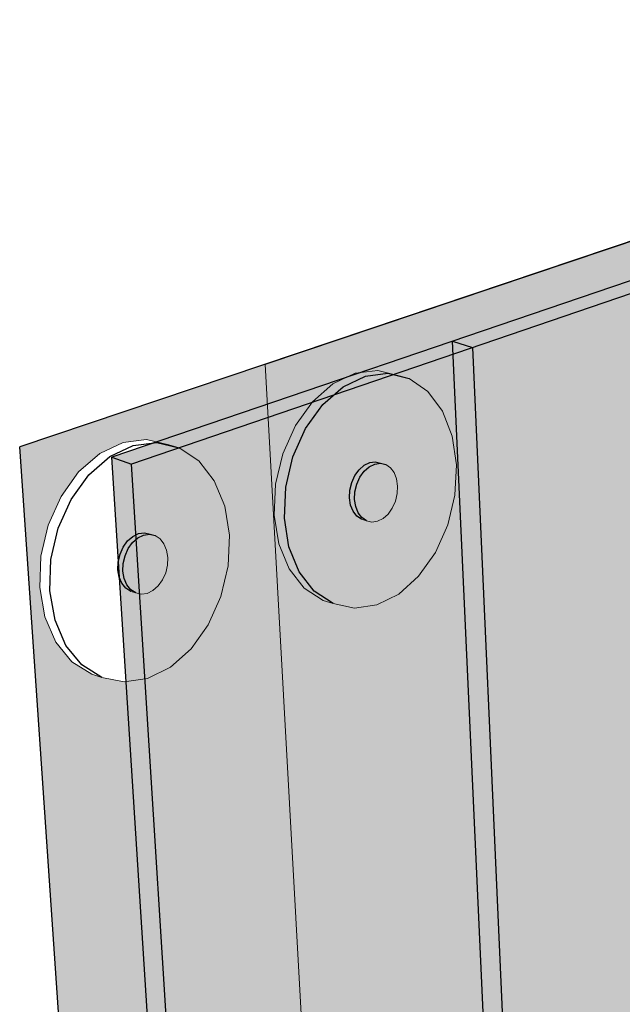
# Model space of a CAD drawing. Units: inches. Extents: x 1736.4 to 1796.5, y 1664.8 to 1715.2.
# Drawn here: x 1756.9 to 1762.2, y 1698.1 to 1706.7 of the extents above; entities that cross this region are included whole.
import ezdxf

# ---------------------------------------------------------------- set-up
doc = ezdxf.new("R2010")
doc.units = ezdxf.units.IN
doc.header["$MEASUREMENT"] = 0
for name, color, linetype in [('100 STATIC CONTENTS', 7, 'Continuous'), ('124               ++Extend Vertically', 7, 'Continuous'), ('128          +Extend Vertically', 7, 'Continuous'), ('131          +Extend Vertically', 7, 'Continuous')]:
    doc.layers.add(name, color=color, linetype=linetype)

msp = doc.modelspace()

# ---------------------------------------------------------------- hatches: boundary and pattern name
at = {"layer": '100 STATIC CONTENTS'}
h = msp.add_hatch(color=252, dxfattribs=at)
h.dxf.hatch_style = 1
h.paths.add_polyline_path([(1762.2796, 1704.3068), (1760.8608, 1703.8223), (1761.222, 1695.7328), (1761.8995, 1696.0246), (1762.01, 1696.1307), (1762.6782, 1696.4181), (1762.5562, 1696.6144)])
h.paths.add_polyline_path([(1762.4522, 1704.2534), (1762.2796, 1704.3068), (1762.5562, 1696.6144), (1762.6782, 1696.4181), (1765.2821, 1692.2267), (1765.4188, 1692.2937), (1762.7181, 1696.6397)])
h.paths.add_polyline_path([(1760.8608, 1703.8223), (1760.6886, 1703.8772), (1761.0617, 1695.7092), (1761.1741, 1695.5277), (1763.6988, 1691.4501), (1763.8335, 1691.5161), (1761.222, 1695.7328)])
h.paths.add_polyline_path([(1761.8995, 1696.0246), (1761.222, 1695.7328), (1763.8335, 1691.5161), (1764.4946, 1691.8404)])
h.paths.add_polyline_path([(1762.01, 1696.1307), (1761.8995, 1696.0246), (1764.4946, 1691.8404), (1764.6303, 1691.907)])
h.paths.add_polyline_path([(1762.6782, 1696.4181), (1762.01, 1696.1307), (1764.6303, 1691.907), (1765.2821, 1692.2267)])
h.paths.add_polyline_path([(1765.3357, 1688.8063), (1764.6757, 1688.4567), (1775.4591, 1683.5334), (1776.7287, 1684.3796), (1771.9925, 1686.4831), (1771.9014, 1686.629), (1771.1592, 1686.1843)])
h.paths.add_polyline_path([(1763.8335, 1691.5161), (1763.6988, 1691.4501), (1765.3357, 1688.8063), (1771.1592, 1686.1843), (1771.1634, 1686.3996), (1765.4032, 1688.9817)])
h.paths.add_polyline_path([(1764.4946, 1691.8404), (1763.8335, 1691.5161), (1765.4032, 1688.9817), (1766.0543, 1689.3256)])
h.paths.add_polyline_path([(1766.0543, 1689.3256), (1765.4032, 1688.9817), (1771.1634, 1686.3996), (1771.8054, 1686.7826)], flags=17)
h.paths.add_polyline_path([(1766.1229, 1689.5011), (1764.6303, 1691.907), (1764.4946, 1691.8404), (1766.0543, 1689.3256), (1771.8054, 1686.7826), (1771.9014, 1686.629), (1771.9925, 1686.4831), (1776.7287, 1684.3796), (1776.7415, 1684.6001), (1772.0778, 1686.6622), (1771.8904, 1686.9623)])
h.paths.add_polyline_path([(1766.7652, 1689.8393), (1766.1229, 1689.5011), (1771.8904, 1686.9623), (1772.0778, 1686.6622), (1775.2565, 1685.2567), (1775.8806, 1685.6578), (1772.7093, 1687.0412), (1772.5231, 1687.3388)], flags=17)
h.paths.add_polyline_path([(1765.2821, 1692.2267), (1764.6303, 1691.907), (1766.1229, 1689.5011), (1766.7652, 1689.8393)])
h.paths.add_polyline_path([(1766.8349, 1690.0149), (1765.4188, 1692.2937), (1765.2821, 1692.2267), (1766.7652, 1689.8393), (1772.5231, 1687.3388), (1772.7093, 1687.0412), (1775.8806, 1685.6578), (1775.8919, 1685.8759), (1772.7957, 1687.2204), (1772.6091, 1687.5187)])
h.paths.add_polyline_path([(1771.9014, 1686.629), (1771.8054, 1686.7826), (1771.1634, 1686.3996), (1771.1592, 1686.1843)], flags=17)
h.paths.add_polyline_path([(1794.8169, 1696.2737), (1794.6489, 1696.3231), (1776.7287, 1684.3796), (1775.4591, 1683.5334), (1775.4481, 1683.3113)])
h.paths.add_polyline_path([(1794.6489, 1696.3231), (1794.4795, 1696.3729), (1776.7415, 1684.6001), (1776.7287, 1684.3796)])
h.paths.add_polyline_path([(1792.6105, 1696.4092), (1792.6388, 1696.5926), (1775.8919, 1685.8759), (1775.8806, 1685.6578)])
h.paths.add_polyline_path([(1764.6757, 1688.4567), (1764.6093, 1688.2815), (1775.4481, 1683.3113), (1775.4591, 1683.5334)])
h.paths.add_polyline_path([(1764.6277, 1704.9991), (1764.6254, 1705.1079), (1762.2796, 1704.3068), (1762.4522, 1704.2534)])
h.paths.add_polyline_path([(1764.6254, 1705.1079), (1764.623, 1705.216), (1760.6886, 1703.8772), (1760.8608, 1703.8223)])
at = {"layer": '124               ++Extend Vertically'}
h = msp.add_hatch(color=253, dxfattribs=at)
h.dxf.hatch_style = 1
h.paths.add_polyline_path([(1760.9199, 1697.5084), (1760.9987, 1697.3242), (1761.0326, 1697.1065), (1761.0195, 1696.8699), (1760.9603, 1696.6303), (1760.8591, 1696.4034), (1760.7227, 1696.2044), (1760.5599, 1696.0466), (1760.3816, 1695.9406), (1760.1997, 1695.8938), (1760.0263, 1695.9096), (1759.9438, 1695.9428), (1759.7908, 1696.0208), (1759.6688, 1696.1559), (1759.5864, 1696.3392), (1759.5496, 1696.5584), (1759.5612, 1696.7983), (1759.6206, 1697.0422), (1759.7236, 1697.2731), (1759.8631, 1697.4747), (1760.0292, 1697.6332), (1760.2102, 1697.7375), (1760.3937, 1697.7807), (1760.5668, 1697.7603), (1760.65, 1697.7286), (1760.801, 1697.6464)], flags=16)
h.paths.add_polyline_path([(1760.5252, 1696.9751), (1760.5452, 1696.9291), (1760.5539, 1696.8745), (1760.5508, 1696.815), (1760.536, 1696.7546), (1760.5105, 1696.6975), (1760.4761, 1696.6475), (1760.4351, 1696.6079), (1760.3902, 1696.5815), (1760.3446, 1696.5701), (1760.2788, 1696.5768), (1760.272, 1696.5845), (1760.2218, 1696.6107), (1760.1916, 1696.6448), (1760.1714, 1696.6907), (1760.1625, 1696.7454), (1760.1655, 1696.8051), (1760.1804, 1696.8657), (1760.206, 1696.9231), (1760.2406, 1696.9733), (1760.2818, 1697.0128), (1760.3268, 1697.0391), (1760.3725, 1697.0503), (1760.4158, 1697.0456), (1760.4573, 1697.0295), (1760.4952, 1697.0093)], flags=0)
h.paths.add_polyline_path([(1759.9625, 1706.1748), (1759.9147, 1706.1513), (1759.8661, 1706.1446), (1759.8198, 1706.1553), (1759.7761, 1706.1683), (1759.7354, 1706.1957), (1759.7031, 1706.2378), (1759.6814, 1706.2918), (1759.6717, 1706.3542), (1759.6748, 1706.4205), (1759.6905, 1706.4863), (1759.7176, 1706.5471), (1759.7544, 1706.5986), (1759.7983, 1706.6373), (1759.8462, 1706.6607), (1759.895, 1706.6671), (1759.9454, 1706.6551), (1759.9448, 1706.655), (1759.9851, 1706.6433), (1760.0256, 1706.6156), (1760.0577, 1706.5733), (1760.0792, 1706.5192), (1760.0886, 1706.457), (1760.0854, 1706.3909), (1760.0698, 1706.3254), (1760.0427, 1706.2649), (1760.0062, 1706.2136)], flags=0)
h.paths.add_polyline_path([(1759.8394, 1689.7094), (1771.8005, 1695.5569), (1771.9822, 1703.5652), (1765.4145, 1700.9945), (1765.394, 1700.9902), (1765.3719, 1700.9938), (1765.3497, 1701.005), (1765.3288, 1701.0229), (1765.3108, 1701.0465), (1764.5685, 1702.2306), (1764.724, 1702.2887), (1764.6852, 1702.3505), (1764.6158, 1705.5469), (1759.0628, 1703.6783)])
h = msp.add_hatch(color=255, dxfattribs=at)
h.dxf.hatch_style = 1
h.paths.add_polyline_path([(1759.739, 1703.4827), (1759.9321, 1703.5753), (1760.1362, 1703.6002), (1760.0399, 1703.6242), (1759.8442, 1703.6004), (1759.6511, 1703.508), (1759.4742, 1703.3529), (1759.3258, 1703.1459), (1759.2164, 1702.9014), (1759.1538, 1702.6364), (1759.1422, 1702.3696), (1759.1821, 1702.1196), (1759.2707, 1701.9036), (1759.4014, 1701.7364), (1759.5651, 1701.629), (1759.6521, 1701.6023), (1759.4885, 1701.7097), (1759.3579, 1701.8771), (1759.2695, 1702.0932), (1759.2296, 1702.3434), (1759.2414, 1702.6104), (1759.3041, 1702.8756), (1759.4135, 1703.1203), (1759.562, 1703.3275)])
h.paths.add_polyline_path([(1760.601, 1703.2707), (1760.4739, 1703.441), (1760.3125, 1703.5532), (1760.1277, 1703.5992), (1759.9321, 1703.5753), (1759.739, 1703.4827), (1759.562, 1703.3275), (1759.4135, 1703.1203), (1759.3041, 1702.8756), (1759.2414, 1702.6104), (1759.2296, 1702.3434), (1759.2695, 1702.0932), (1759.3579, 1701.8771), (1759.4885, 1701.7097), (1759.6521, 1701.6023), (1759.8372, 1701.5615), (1760.0312, 1701.5897), (1760.2211, 1701.6846), (1760.3943, 1701.8393), (1760.5392, 1702.0436), (1760.6465, 1702.2836), (1760.7089, 1702.5436), (1760.7223, 1702.8062), (1760.6856, 1703.0542)])
h.paths.add_polyline_path([(1759.9215, 1702.8018), (1759.9695, 1702.8252), (1760.0183, 1702.8316), (1760.0645, 1702.8206), (1760.1083, 1702.8078), (1760.1489, 1702.7801), (1760.181, 1702.7378), (1760.2024, 1702.6837), (1760.2119, 1702.6215), (1760.2087, 1702.5554), (1760.193, 1702.4899), (1760.166, 1702.4294), (1760.1294, 1702.3781), (1760.0858, 1702.3393), (1760.038, 1702.3158), (1759.9894, 1702.3091), (1759.9431, 1702.3198), (1759.8994, 1702.3329), (1759.8587, 1702.3602), (1759.8264, 1702.4023), (1759.8046, 1702.4563), (1759.795, 1702.5187), (1759.7981, 1702.585), (1759.8137, 1702.6508), (1759.8409, 1702.7116), (1759.8777, 1702.7631)], flags=16)
h.paths.add_polyline_path([(1759.8419, 1702.5721), (1759.8575, 1702.6379), (1759.8847, 1702.6987), (1759.9215, 1702.7502), (1759.9654, 1702.789), (1760.0133, 1702.8124), (1760.0681, 1702.8195), (1760.0645, 1702.8206), (1760.0183, 1702.8316), (1759.9695, 1702.8252), (1759.9215, 1702.8018), (1759.8777, 1702.7631), (1759.8409, 1702.7116), (1759.8137, 1702.6508), (1759.7981, 1702.585), (1759.795, 1702.5187), (1759.8046, 1702.4563), (1759.8264, 1702.4023), (1759.8587, 1702.3602), (1759.8994, 1702.3329), (1759.9431, 1702.3198), (1759.9024, 1702.3471), (1759.8701, 1702.3892), (1759.8484, 1702.4433), (1759.8387, 1702.5057)], flags=16)
h.paths.add_polyline_path([(1760.2119, 1702.6215), (1760.2024, 1702.6837), (1760.181, 1702.7378), (1760.1489, 1702.7801), (1760.1083, 1702.8078), (1760.0621, 1702.8188), (1760.0133, 1702.8124), (1759.9654, 1702.789), (1759.9215, 1702.7502), (1759.8847, 1702.6987), (1759.8575, 1702.6379), (1759.8419, 1702.5721), (1759.8387, 1702.5057), (1759.8484, 1702.4433), (1759.8701, 1702.3892), (1759.9024, 1702.3471), (1759.9431, 1702.3198), (1759.9894, 1702.3091), (1760.038, 1702.3158), (1760.0858, 1702.3393), (1760.1294, 1702.3781), (1760.166, 1702.4294), (1760.193, 1702.4899), (1760.2087, 1702.5554)], flags=0)
h = msp.add_hatch(color=255, dxfattribs=at)
h.dxf.hatch_style = 1
h.paths.add_polyline_path([(1760.193, 1702.4899), (1760.2087, 1702.5554), (1760.2119, 1702.6215), (1760.2024, 1702.6837), (1760.181, 1702.7378), (1760.1489, 1702.7801), (1760.1083, 1702.8078), (1760.0621, 1702.8188), (1760.0133, 1702.8124), (1759.9654, 1702.789), (1759.9215, 1702.7502), (1759.8847, 1702.6987), (1759.8575, 1702.6379), (1759.8419, 1702.5721), (1759.8387, 1702.5057), (1759.8484, 1702.4433), (1759.8701, 1702.3892), (1759.9024, 1702.3471), (1759.9431, 1702.3198), (1759.9894, 1702.3091), (1760.038, 1702.3158), (1760.0858, 1702.3393), (1760.1294, 1702.3781), (1760.166, 1702.4294)])
at = {"layer": '128          +Extend Vertically'}
h = msp.add_hatch(color=253, dxfattribs=at)
h.dxf.hatch_style = 1
h.paths.add_polyline_path([(1771.9693, 1702.9949), (1771.9822, 1703.5652), (1765.3898, 1700.9848), (1765.3381, 1701.0107), (1765.3108, 1701.0465), (1764.5685, 1702.2306), (1764.724, 1702.2887), (1764.6852, 1702.3505), (1764.6158, 1705.5469), (1756.9337, 1702.9618), (1758.4604, 1680.7674), (1759.9149, 1681.6054), (1759.8295, 1683.0717), (1759.7594, 1682.914), (1759.6308, 1682.719), (1759.4769, 1682.5553), (1759.3081, 1682.4338), (1759.1354, 1682.3629), (1759.044, 1682.3545), (1758.9706, 1682.3477), (1758.8249, 1682.3896), (1758.7484, 1682.4314), (1758.6318, 1682.528), (1758.5526, 1682.6728), (1758.5165, 1682.8561), (1758.5262, 1683.0654), (1758.5811, 1683.2861), (1758.6777, 1683.5028), (1758.8089, 1683.7004), (1758.9485, 1683.8471), (1759.1316, 1683.9835), (1759.3111, 1684.0538), (1759.4757, 1684.0653), (1759.6198, 1684.0196), (1759.6968, 1683.9791), (1759.781, 1683.9056), (1759.4627, 1689.3722), (1771.8005, 1695.424), (1771.8005, 1695.5569)])
h.paths.add_polyline_path([(1758.6795, 1701.663), (1758.5699, 1701.4179), (1758.4204, 1701.2089), (1758.2409, 1701.05), (1758.0432, 1700.9519), (1757.8404, 1700.9216), (1757.6462, 1700.9616), (1757.5592, 1700.9894), (1757.3867, 1701.0975), (1757.248, 1701.2667), (1757.1529, 1701.4858), (1757.1083, 1701.7401), (1757.1176, 1702.0118), (1757.1803, 1702.2821), (1757.2921, 1702.532), (1757.4451, 1702.7439), (1757.6287, 1702.9031), (1757.8298, 1702.9987), (1758.0344, 1703.0245), (1758.2284, 1702.979), (1758.3162, 1702.9529), (1758.4863, 1702.8399), (1758.6212, 1702.6675), (1758.7121, 1702.4477), (1758.7532, 1702.1956), (1758.742, 1701.9281)], flags=16)
h.paths.add_polyline_path([(1758.2006, 1701.8688), (1758.173, 1701.807), (1758.1352, 1701.7545), (1758.09, 1701.7147), (1758.0145, 1701.6777), (1757.9157, 1701.6991), (1757.9132, 1701.7023), (1757.8694, 1701.7159), (1757.8199, 1701.7774), (1757.7966, 1701.8322), (1757.7858, 1701.8956), (1757.7883, 1701.9632), (1757.804, 1702.0303), (1757.8317, 1702.0924), (1757.8697, 1702.1451), (1757.9152, 1702.1849), (1757.991, 1702.2216), (1758.07, 1702.2039), (1758.069, 1702.2038), (1758.1357, 1702.1834), (1758.1852, 1702.1211), (1758.2083, 1702.0662), (1758.2189, 1702.0029), (1758.2162, 1701.9356)], flags=0)
h.paths.add_polyline_path([(1757.898, 1701.7212), (1757.8542, 1701.7348), (1757.8971, 1701.7073), (1757.9409, 1701.6937)], flags=0)
h.paths.add_polyline_path([(1758.8795, 1695.2946), (1759.0363, 1695.2177), (1759.1605, 1695.0841), (1759.2438, 1694.9033), (1759.281, 1694.6876), (1759.2698, 1694.4517), (1759.2111, 1694.2113), (1759.1089, 1693.9822), (1758.97, 1693.7798), (1758.8036, 1693.6174), (1758.6205, 1693.5061), (1758.433, 1693.4536), (1758.2538, 1693.4637), (1758.172, 1693.4993), (1758.0132, 1693.572), (1757.8858, 1693.7025), (1757.7988, 1693.8824), (1757.7586, 1694.0994), (1757.7681, 1694.3386), (1757.827, 1694.5833), (1757.9311, 1694.8165), (1758.0731, 1695.0217), (1758.2431, 1695.1848), (1758.429, 1695.2945), (1758.6181, 1695.3434), (1758.7971, 1695.3287)], flags=16)
h.paths.add_polyline_path([(1758.6857, 1694.5898), (1758.7455, 1694.5612), (1758.7776, 1694.4927), (1758.7871, 1694.4386), (1758.7844, 1694.3793), (1758.7697, 1694.3188), (1758.744, 1694.2611), (1758.709, 1694.2102), (1758.6453, 1694.1484), (1758.5496, 1694.1223), (1758.5292, 1694.1319), (1758.4707, 1694.1568), (1758.4703, 1694.1578), (1758.4281, 1694.1776), (1758.3957, 1694.246), (1758.386, 1694.3001), (1758.3885, 1694.3596), (1758.4032, 1694.4204), (1758.4291, 1694.4784), (1758.4643, 1694.5294), (1758.5283, 1694.5913), (1758.6225, 1694.6164)], flags=0)
h.paths.add_polyline_path([(1758.6409, 1694.593), (1758.5694, 1694.5739), (1758.5476, 1694.5528), (1758.6178, 1694.5947)], flags=0)
at = {"layer": '131          +Extend Vertically'}
h = msp.add_hatch(color=252, dxfattribs=at)
h.dxf.hatch_style = 1
h.paths.add_polyline_path([(1771.9693, 1702.9949), (1771.9822, 1703.5652), (1765.4008, 1700.9891), (1765.3604, 1700.9957), (1765.3288, 1701.0229), (1765.3108, 1701.0465), (1764.5685, 1702.2306), (1764.724, 1702.2887), (1764.6852, 1702.3505), (1764.6254, 1705.1079), (1757.904, 1702.8126), (1758.7619, 1689.1826), (1771.8005, 1695.5569)])
h.paths.add_polyline_path([(1757.904, 1702.8126), (1757.7316, 1702.8711), (1758.6119, 1689.1093), (1758.7619, 1689.1826)])
h.paths.add_polyline_path([(1764.6254, 1705.1079), (1764.623, 1705.216), (1757.7316, 1702.8711), (1757.904, 1702.8126)])
h.paths.add_polyline_path([(1771.8005, 1695.424), (1771.8005, 1695.5569), (1758.7619, 1689.1826), (1758.7713, 1689.033), (1759.4627, 1689.3722)])
h.paths.add_polyline_path([(1772.1032, 1695.5725), (1771.8033, 1695.6807), (1771.8005, 1695.5569), (1771.8005, 1695.424)])
h.paths.add_polyline_path([(1758.7619, 1689.1826), (1758.6119, 1689.1093), (1758.7713, 1689.033)])
h.paths.add_polyline_path([(1759.4627, 1689.3722), (1758.7713, 1689.033), (1759.2499, 1681.429), (1759.9039, 1681.7935)])
h.paths.add_polyline_path([(1758.7713, 1689.033), (1758.6119, 1689.1093), (1759.1094, 1681.3323), (1759.2613, 1681.2478)])
h.paths.add_polyline_path([(1759.4158, 1681.3368), (1759.2499, 1681.429), (1759.2613, 1681.2478)])
h.paths.add_polyline_path([(1759.9138, 1681.6236), (1759.9039, 1681.7935), (1759.2499, 1681.429), (1759.4158, 1681.3368)])
h.paths.add_polyline_path([(1759.9306, 1681.6144), (1759.4325, 1681.3275), (1761.8269, 1679.9962), (1762.3278, 1680.2996)])
h.paths.add_polyline_path([(1759.4325, 1681.3275), (1759.2781, 1681.2385), (1761.6764, 1679.905), (1761.8269, 1679.9962)])
h.paths.add_polyline_path([(1762.1081, 1679.8398), (1761.8269, 1679.9962), (1761.6764, 1679.905), (1762.1157, 1679.6607)])
h.paths.add_polyline_path([(1762.6328, 1680.1323), (1762.3278, 1680.2996), (1761.8269, 1679.9962), (1762.1081, 1679.8398)])
h.paths.add_polyline_path([(1762.7986, 1680.0413), (1762.6328, 1680.1323), (1762.1081, 1679.8398), (1762.1157, 1679.6607)])
h.paths.add_polyline_path([(1759.4325, 1681.3275), (1759.4158, 1681.3368), (1759.2613, 1681.2478), (1759.2781, 1681.2385)])
h.paths.add_polyline_path([(1759.9306, 1681.6144), (1759.9138, 1681.6236), (1759.4158, 1681.3368), (1759.4325, 1681.3275)])
h.paths.add_polyline_path([(1771.8062, 1695.6797), (1771.9695, 1702.9949), (1771.9693, 1702.9949), (1771.8033, 1695.6807)])
h.paths.add_polyline_path([(1771.9695, 1702.9949), (1771.9822, 1703.5652), (1771.9693, 1702.9949)])

# ---------------------------------------------------------------- linework, layer by layer
at = {"layer": '100 STATIC CONTENTS', "lineweight": 15}
for p, q in [((1760.6886, 1703.8772), (1764.623, 1705.216)), ((1760.8608, 1703.8223), (1764.6254, 1705.1079))]:
    msp.add_line(p, q, dxfattribs=at)
at = {"layer": '100 STATIC CONTENTS'}
for p, q in [((1761.0617, 1695.7092), (1760.6886, 1703.8772)), ((1760.6886, 1703.8772), (1760.8608, 1703.8223)), ((1760.8608, 1703.8223), (1761.222, 1695.7328))]:
    msp.add_line(p, q, dxfattribs=at)
at = {"layer": '124               ++Extend Vertically'}
for p, q in [((1759.0628, 1703.6783), (1764.6158, 1705.5469)), ((1759.739, 1703.4827), (1759.9321, 1703.5753)), ((1759.9321, 1703.5753), (1760.1277, 1703.5992)), ((1760.1277, 1703.5992), (1760.3125, 1703.5532)), ((1759.562, 1703.3275), (1759.739, 1703.4827)), ((1759.4135, 1703.1203), (1759.562, 1703.3275)), ((1759.3041, 1702.8756), (1759.4135, 1703.1203)), ((1759.2414, 1702.6104), (1759.3041, 1702.8756)), ((1759.8777, 1702.7631), (1759.9215, 1702.8018)), ((1759.9215, 1702.8018), (1759.9695, 1702.8252)), ((1759.9654, 1702.789), (1760.0133, 1702.8124)), ((1759.9695, 1702.8252), (1760.0183, 1702.8316)), ((1760.0133, 1702.8124), (1760.0621, 1702.8188)), ((1760.0183, 1702.8316), (1760.0645, 1702.8206)), ((1760.0621, 1702.8188), (1760.1083, 1702.8078)), ((1759.8137, 1702.6508), (1759.8409, 1702.7116)), ((1759.8409, 1702.7116), (1759.8777, 1702.7631)), ((1759.8847, 1702.6987), (1759.9215, 1702.7502)), ((1759.9215, 1702.7502), (1759.9654, 1702.789)), ((1759.7981, 1702.585), (1759.8137, 1702.6508)), ((1759.8419, 1702.5721), (1759.8575, 1702.6379)), ((1759.8575, 1702.6379), (1759.8847, 1702.6987)), ((1759.2296, 1702.3434), (1759.2414, 1702.6104)), ((1759.795, 1702.5187), (1759.7981, 1702.585)), ((1759.8387, 1702.5057), (1759.8419, 1702.5721)), ((1759.8046, 1702.4563), (1759.795, 1702.5187)), ((1759.8264, 1702.4023), (1759.8046, 1702.4563)), ((1759.8484, 1702.4433), (1759.8387, 1702.5057)), ((1759.8587, 1702.3602), (1759.8264, 1702.4023)), ((1759.8701, 1702.3892), (1759.8484, 1702.4433)), ((1759.9024, 1702.3471), (1759.8701, 1702.3892)), ((1759.2695, 1702.0932), (1759.2296, 1702.3434)), ((1759.8994, 1702.3329), (1759.8587, 1702.3602)), ((1759.9431, 1702.3198), (1759.9024, 1702.3471)), ((1759.3579, 1701.8771), (1759.2695, 1702.0932)), ((1759.4885, 1701.7097), (1759.3579, 1701.8771)), ((1759.6521, 1701.6023), (1759.4885, 1701.7097))]:
    msp.add_line(p, q, dxfattribs=at)
at = {"layer": '124               ++Extend Vertically', "lineweight": 15}
for p, q in [((1759.8394, 1689.7094), (1759.0628, 1703.6783)), ((1759.6511, 1703.508), (1759.8442, 1703.6004)), ((1759.8442, 1703.6004), (1760.0399, 1703.6242)), ((1760.0399, 1703.6242), (1760.2247, 1703.5782)), ((1760.2247, 1703.5782), (1760.3125, 1703.5532)), ((1759.4742, 1703.3529), (1759.6511, 1703.508)), ((1760.3125, 1703.5532), (1760.4739, 1703.441)), ((1760.4739, 1703.441), (1760.601, 1703.2707)), ((1759.3258, 1703.1459), (1759.4742, 1703.3529)), ((1760.601, 1703.2707), (1760.6856, 1703.0542)), ((1759.2164, 1702.9014), (1759.3258, 1703.1459)), ((1760.6856, 1703.0542), (1760.7223, 1702.8062)), ((1759.1538, 1702.6364), (1759.2164, 1702.9014)), ((1760.0645, 1702.8206), (1760.1083, 1702.8078)), ((1760.1083, 1702.8078), (1760.1489, 1702.7801)), ((1760.7223, 1702.8062), (1760.7089, 1702.5436)), ((1760.1489, 1702.7801), (1760.181, 1702.7378)), ((1760.181, 1702.7378), (1760.2024, 1702.6837)), ((1759.1422, 1702.3696), (1759.1538, 1702.6364)), ((1760.2024, 1702.6837), (1760.2119, 1702.6215)), ((1760.2087, 1702.5554), (1760.193, 1702.4899)), ((1760.2119, 1702.6215), (1760.2087, 1702.5554)), ((1760.7089, 1702.5436), (1760.6465, 1702.2836)), ((1760.193, 1702.4899), (1760.166, 1702.4294)), ((1759.1821, 1702.1196), (1759.1422, 1702.3696)), ((1760.1294, 1702.3781), (1760.0858, 1702.3393)), ((1760.166, 1702.4294), (1760.1294, 1702.3781)), ((1759.8994, 1702.3329), (1759.9431, 1702.3198)), ((1759.9894, 1702.3091), (1759.9431, 1702.3198)), ((1760.038, 1702.3158), (1759.9894, 1702.3091)), ((1760.0858, 1702.3393), (1760.038, 1702.3158)), ((1760.6465, 1702.2836), (1760.5392, 1702.0436)), ((1759.2707, 1701.9036), (1759.1821, 1702.1196)), ((1760.5392, 1702.0436), (1760.3943, 1701.8393)), ((1759.4014, 1701.7364), (1759.2707, 1701.9036)), ((1760.3943, 1701.8393), (1760.2211, 1701.6846)), ((1759.5651, 1701.629), (1759.4014, 1701.7364)), ((1759.5651, 1701.629), (1759.6521, 1701.6023)), ((1759.8372, 1701.5615), (1759.6521, 1701.6023)), ((1760.2211, 1701.6846), (1760.0312, 1701.5897)), ((1760.0312, 1701.5897), (1759.8372, 1701.5615))]:
    msp.add_line(p, q, dxfattribs=at)
at = {"layer": '128          +Extend Vertically'}
for p, q in [((1764.6158, 1705.5469), (1756.9337, 1702.9618)), ((1757.7166, 1702.8768), (1757.9177, 1702.9725)), ((1757.9177, 1702.9725), (1758.1223, 1702.9984)), ((1758.1223, 1702.9984), (1758.3162, 1702.9529)), ((1758.4604, 1680.7674), (1756.9337, 1702.9618)), ((1757.533, 1702.7174), (1757.7166, 1702.8768)), ((1757.3798, 1702.5053), (1757.533, 1702.7174)), ((1757.2679, 1702.2552), (1757.3798, 1702.5053)), ((1757.2051, 1701.9846), (1757.2679, 1702.2552)), ((1757.9152, 1702.1849), (1757.9651, 1702.2091)), ((1757.9651, 1702.2091), (1758.0161, 1702.2159)), ((1758.009, 1702.1957), (1758.06, 1702.2026)), ((1758.0161, 1702.2159), (1758.0646, 1702.2051)), ((1758.06, 1702.2026), (1758.1085, 1702.1917)), ((1757.8317, 1702.0924), (1757.8697, 1702.1451)), ((1757.8697, 1702.1451), (1757.9152, 1702.1849)), ((1757.8756, 1702.0789), (1757.9135, 1702.1317)), ((1757.9135, 1702.1317), (1757.959, 1702.1715)), ((1757.959, 1702.1715), (1758.009, 1702.1957)), ((1757.7883, 1701.9632), (1757.804, 1702.0303)), ((1757.804, 1702.0303), (1757.8317, 1702.0924)), ((1757.8478, 1702.0168), (1757.8756, 1702.0789)), ((1757.1958, 1701.7127), (1757.2051, 1701.9846)), ((1757.7858, 1701.8956), (1757.7883, 1701.9632)), ((1757.8296, 1701.8821), (1757.8321, 1701.9497)), ((1757.8321, 1701.9497), (1757.8478, 1702.0168)), ((1757.7966, 1701.8322), (1757.7858, 1701.8956)), ((1757.8403, 1701.8187), (1757.8296, 1701.8821)), ((1757.8199, 1701.7774), (1757.7966, 1701.8322)), ((1757.8542, 1701.7348), (1757.8199, 1701.7774)), ((1757.8637, 1701.7638), (1757.8403, 1701.8187)), ((1757.2403, 1701.4583), (1757.1958, 1701.7127)), ((1757.8971, 1701.7073), (1757.8542, 1701.7348)), ((1757.898, 1701.7212), (1757.8637, 1701.7638)), ((1757.9409, 1701.6937), (1757.898, 1701.7212)), ((1757.3353, 1701.239), (1757.2403, 1701.4583)), ((1757.4738, 1701.0697), (1757.3353, 1701.239)), ((1757.6462, 1700.9616), (1757.4738, 1701.0697))]:
    msp.add_line(p, q, dxfattribs=at)
at = {"layer": '128          +Extend Vertically', "lineweight": 15}
for p, q in [((1757.6287, 1702.9031), (1757.8298, 1702.9987)), ((1757.8298, 1702.9987), (1758.0344, 1703.0245)), ((1758.0344, 1703.0245), (1758.2284, 1702.979)), ((1758.2284, 1702.979), (1758.3162, 1702.9529)), ((1757.4451, 1702.7439), (1757.6287, 1702.9031)), ((1758.3162, 1702.9529), (1758.4863, 1702.8399)), ((1758.4863, 1702.8399), (1758.6212, 1702.6675)), ((1757.2921, 1702.532), (1757.4451, 1702.7439)), ((1758.6212, 1702.6675), (1758.7121, 1702.4477)), ((1757.1803, 1702.2821), (1757.2921, 1702.532)), ((1758.7121, 1702.4477), (1758.7532, 1702.1956)), ((1757.1176, 1702.0118), (1757.1803, 1702.2821)), ((1758.0646, 1702.2051), (1758.1085, 1702.1917)), ((1758.1085, 1702.1917), (1758.1512, 1702.1639)), ((1758.1512, 1702.1639), (1758.1852, 1702.1211)), ((1758.1852, 1702.1211), (1758.2083, 1702.0662)), ((1758.7532, 1702.1956), (1758.742, 1701.9281)), ((1758.2083, 1702.0662), (1758.2189, 1702.0029)), ((1757.1083, 1701.7401), (1757.1176, 1702.0118)), ((1758.2189, 1702.0029), (1758.2162, 1701.9356)), ((1758.2006, 1701.8688), (1758.173, 1701.807)), ((1758.2162, 1701.9356), (1758.2006, 1701.8688)), ((1758.742, 1701.9281), (1758.6795, 1701.663)), ((1758.173, 1701.807), (1758.1352, 1701.7545)), ((1757.1529, 1701.4858), (1757.1083, 1701.7401)), ((1757.8971, 1701.7073), (1757.9409, 1701.6937)), ((1757.9894, 1701.6832), (1757.9409, 1701.6937)), ((1758.0402, 1701.6903), (1757.9894, 1701.6832)), ((1758.09, 1701.7147), (1758.0402, 1701.6903)), ((1758.1352, 1701.7545), (1758.09, 1701.7147)), ((1758.6795, 1701.663), (1758.5699, 1701.4179)), ((1757.248, 1701.2667), (1757.1529, 1701.4858)), ((1758.5699, 1701.4179), (1758.4204, 1701.2089)), ((1757.3867, 1701.0975), (1757.248, 1701.2667)), ((1758.4204, 1701.2089), (1758.2409, 1701.05)), ((1757.5592, 1700.9894), (1757.3867, 1701.0975)), ((1758.2409, 1701.05), (1758.0432, 1700.9519)), ((1757.5592, 1700.9894), (1757.6462, 1700.9616)), ((1757.8404, 1700.9216), (1757.6462, 1700.9616)), ((1758.0432, 1700.9519), (1757.8404, 1700.9216))]:
    msp.add_line(p, q, dxfattribs=at)
at = {"layer": '131          +Extend Vertically'}
for p, q in [((1764.623, 1705.216), (1757.7316, 1702.8711)), ((1764.6254, 1705.1079), (1757.904, 1702.8126)), ((1759.1094, 1681.3323), (1757.7316, 1702.8711)), ((1757.7316, 1702.8711), (1757.904, 1702.8126)), ((1759.2499, 1681.429), (1757.904, 1702.8126))]:
    msp.add_line(p, q, dxfattribs=at)

doc.saveas('drawing.dxf')
